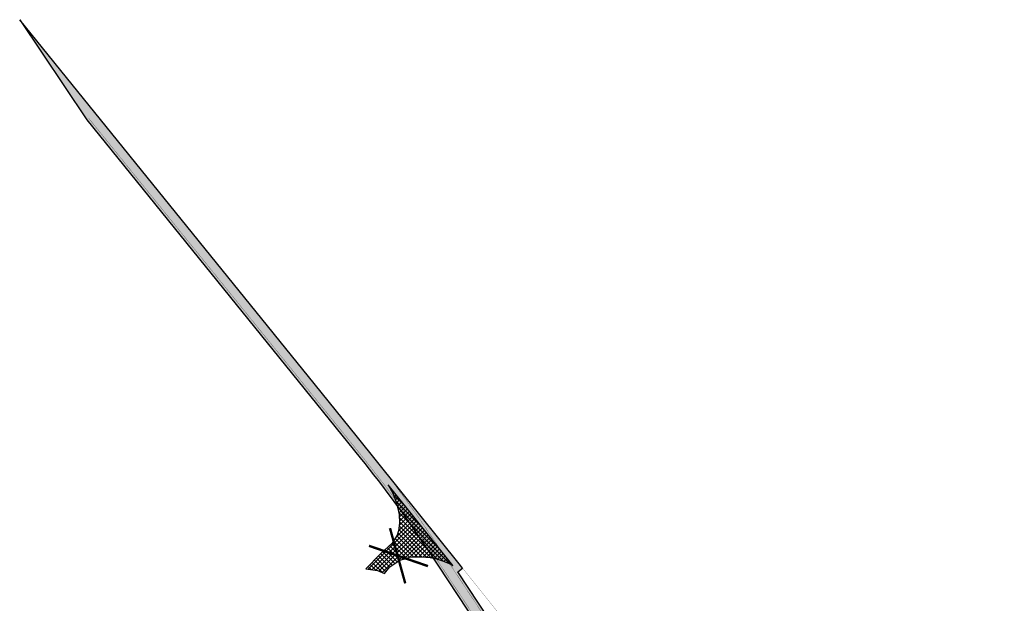
# Model space of a CAD drawing. Units: metres. Extents: x -71864 to 558475, y -58748 to 6582203.
# Drawn here: x 5526 to 5937, y 9830 to 10074 of the extents above; entities that cross this region are included whole.
import ezdxf

# ---------------------------------------------------------------- set-up
doc = ezdxf.new("R2010")
doc.units = ezdxf.units.M
doc.linetypes.add('922 9x3x0 1', pattern=[12, 9, -3])
for name, color, linetype in [('TL_hatch_riigiteed_TA', 40, 'Continuous'), ('TL_likvideeruv', 1, 'Continuous'), ('TL_sõiduteeasfaldiserv', 12, 'Continuous')]:
    doc.layers.add(name, color=color, linetype=linetype)
doc.layers.add('TL_markeering', color=7, linetype='Continuous', true_color=0xffffff)

msp = doc.modelspace()

# ---------------------------------------------------------------- hatches: boundary and pattern name
at = {"layer": 'TL_hatch_riigiteed_TA', "transparency": 33554687}
h = msp.add_hatch(color=256, dxfattribs=at)
h.dxf.hatch_style = 1
edge = h.paths.add_edge_path()
edge.add_line((6121.075066712569, 9264.468486183323), (6042.840708569158, 9390.503016769886))
edge.add_arc((3076.385650622293, 7549.113150513598), 3491.50000005297, 31.82942502966559, 35.94826021917155)
edge.add_line((5902.920578908874, 9598.813750490546), (5900.896710279281, 9597.346114374697))
edge.add_line((5900.896710279281, 9597.346114374697), (5785.330020066001, 9733.656858063303))
edge.add_line((5785.330020066001, 9733.656858063303), (5764.885353083024, 9759.226866824552))
edge.add_arc((5811.74761794296, 9796.695895798603), 60.00000000050835, 213.3854593861027, 218.6443109590363, ccw=False)
edge.add_line((5761.648365647299, 9763.679764597677), (5709.131607948686, 9843.36960704811))
edge.add_line((5709.131607948686, 9843.36960704811), (5711.084202317521, 9844.930816587992))
edge.add_line((5711.084202317521, 9844.930816587992), (5710.21691506647, 9846.015522805974))
edge.add_line((5710.21691506647, 9846.015522805974), (5666.617631055764, 9900.290411048569))
edge.add_line((5666.617631055764, 9900.290411048569), (5646.720062207198, 9924.902923037298))
edge.add_line((5646.720062207198, 9924.902923037298), (5526.353219102835, 10073.79198538978))
edge.add_line((5526.353219102835, 10073.79198538978), (5554.290241319104, 10032.07719508186))
edge.add_line((5554.290241319104, 10032.07719508186), (5668.311422359315, 9891.037467734888))
edge.add_arc((5280.259324494557, 9577.323315448035), 499.0000000023034, 33.38545938584349, 38.95322051984408, ccw=False)
edge.add_line((5696.918106086436, 9851.907473266125), (5757.194923351402, 9760.44238132611))
edge.add_arc((5807.294175649718, 9793.45851252432), 60.00000000123116, 213.3854593825414, 218.6443109574408)
edge.add_line((5760.431910788175, 9755.989483551122), (5764.887347443728, 9750.417098615319))
edge.add_line((5764.887347443728, 9750.417098615319), (5765.032429617131, 9748.154813666828))
edge.add_line((5765.032429617131, 9748.154813666828), (5766.82888673665, 9749.590618220158))
edge.add_line((5766.82888673665, 9749.590618220158), (5773.258697748766, 9741.543663532473))
edge.add_line((5773.258697748766, 9741.543663532473), (5771.581330105895, 9740.203385457397))
edge.add_line((5771.581330105895, 9740.203385457397), (5773.507028070395, 9739.636521494016))
edge.add_line((5773.507028070395, 9739.636521494016), (5781.083698416594, 9730.160430379212))
edge.add_line((5781.083698416594, 9730.160430379212), (5916.976867186022, 9569.8746346822))
edge.add_arc((5727.04961749118, 9408.850910258941), 249.0000000075998, 35.05396200821781, 40.29187527300002, ccw=False)
edge.add_arc((3076.385650670876, 7549.113150517901), 3487.000000008553, 31.829425028800927, 35.05396200963139, ccw=False)
edge.add_line((6039.017409807653, 9388.129751806147), (6077.674805371789, 9325.853191746399))
edge.add_line((6077.674805371789, 9325.853191746399), (6118.986574299168, 9263.093724420294))
edge.add_line((6118.986574299168, 9263.093724420294), (6121.07506671187, 9264.468486183323))
at = {"layer": 'TL_likvideeruv', "transparency": 33554687}
h = msp.add_hatch(dxfattribs=at)
h.set_pattern_fill('ANSI37', color=256, scale=10)
h.set_pattern_definition([(45, (-545438.8436003516, -6568753.87522295), (-0.8838834764831844, 0.8838834764831845), []), (135, (-545438.8436003516, -6568753.87522295), (-0.8838834764831845, -0.8838834764831844), [])])
h.paths.add_polyline_path([(5687.908083043527, 9849.174279918894), (5688.91142616095, 9849.478220504709), (5690.530566770118, 9849.67435310781), (5693.817916940316, 9849.723387529142), (5697.480895537185, 9849.41410873551), (5700.228528714506, 9848.801203884184), (5702.681768919458, 9848.016678557731), (5705.453936572769, 9846.913444740698), (5706.984245248605, 9846.055299268104), (5680.056082028546, 9879.734173568897), (5680.045935784816, 9879.753173398785), (5682.070579641149, 9875.96183050517), (5683.681455678307, 9871.708285068162), (5684.627775096102, 9867.280358872376), (5684.741049424512, 9863.753073315136), (5684.374159439234, 9860.488151939586), (5683.744534937548, 9858.65278143622), (5681.688204268459, 9855.445465288125), (5676.876697988599, 9850.92596715223), (5670.751158228028, 9844.655171006918), (5675.53206026752, 9843.90863838885), (5678.52008795226, 9842.71421450749), (5680.761126760743, 9845.55098891817), (5684.944379955414, 9848.238478034735)])

# ---------------------------------------------------------------- linework, layer by layer
msp.add_lwpolyline([(5687.908083043527, 9849.174279918894), (5688.91142616095, 9849.478220504709), (5690.530566770118, 9849.67435310781), (5693.817916940316, 9849.723387529142), (5697.480895537185, 9849.41410873551), (5700.228528714506, 9848.801203884184), (5702.681768919458, 9848.016678557731), (5705.453936572769, 9846.913444740698), (5706.984245248605, 9846.055299268104), (5680.056082028546, 9879.734173568897), (5680.045935784816, 9879.753173398785), (5682.070579641149, 9875.96183050517), (5683.681455678307, 9871.708285068162), (5684.627775096102, 9867.280358872376), (5684.741049424512, 9863.753073315136), (5684.374159439234, 9860.488151939586), (5683.744534937548, 9858.65278143622), (5681.688204268459, 9855.445465288125), (5676.876697988599, 9850.92596715223), (5670.751158228028, 9844.655171006918), (5675.53206026752, 9843.90863838885), (5678.52008795226, 9842.71421450749), (5680.761126760743, 9845.55098891817), (5684.944379955414, 9848.238478034735)], close=True, dxfattribs=at)
at = {"layer": 'TL_likvideeruv', "transparency": 33554687, "const_width": 1}
for points in [[(5680.775201824144, 9861.632755083032), (5687.141389078461, 9838.588151587173)], [(5672.003983228002, 9854.281117846258), (5696.61989765428, 9845.798429556191)]]:
    msp.add_lwpolyline(points, dxfattribs=at)
at = {"layer": 'TL_markeering', "linetype": '922 9x3x0 1', "ltscale": 0.335, "transparency": 33554687, "const_width": 0.2}
msp.add_lwpolyline([(5646.720062207081, 9924.902923037298), (5526.353219102835, 10073.79198538978)], dxfattribs=at)
at = {"layer": 'TL_markeering', "transparency": 33554687}
for points, const_width in [([(5669.089081874699, 9891.666153409518), (5555.067900833907, 10032.70588075742)], 0.1), ([(5666.618608370423, 9900.289202149957), (5646.720062207081, 9924.902923037298)], 0.2), ([(5776.746607788489, 9762.80728361383), (5710.217629135936, 9846.014633892104)], 0.1)]:
    msp.add_lwpolyline(points, dxfattribs=dict(at, const_width=const_width))
at = {"layer": 'TL_markeering', "linetype": 'Continuous', "ltscale": 0.335, "transparency": 33554687, "const_width": 0.1}
msp.add_lwpolyline([(5666.618608370423, 9900.289202149957), (5710.217629135936, 9846.014633892104)], dxfattribs=at)
at = {"layer": 'TL_markeering', "transparency": 33554687, "const_width": 0.1}
for points in [[(5700.675550010172, 9854.383683103137, 0.02429872145990784), (5671.810890176333, 9893.866553274915)], [(5697.753093626234, 9852.457742116414, 0.02429872145990784), (5669.089081874699, 9891.666153409518)], [(5784.589389010449, 9732.981837866828), (5764.075636300375, 9758.638251685537, -0.02295009676202717), (5760.838648864185, 9763.091149459593), (5700.675550010172, 9854.383683103137)], [(5781.855756893638, 9730.796144509688), (5761.241627567331, 9756.578098693863, -0.02295009676202717), (5758.004640131141, 9761.030996467918), (5697.753093626234, 9852.457742116414)]]:
    msp.add_lwpolyline(points, format="xyb", dxfattribs=at)
at = {"layer": 'TL_sõiduteeasfaldiserv', "transparency": 33554687}
msp.add_lwpolyline([(5761.648365647299, 9763.679764597677), (5709.131607948686, 9843.36960704811), (5711.084202317521, 9844.930816587992), (5710.21691506647, 9846.015522805974), (5666.617631055764, 9900.290411048569), (5646.720062207198, 9924.902923037298), (5526.353219102835, 10073.79198538978), (5554.290241319104, 10032.07719508186), (5668.311422359315, 9891.037467734888, -0.0242987214588773), (5696.918106086436, 9851.907473266125), (5757.194923351402, 9760.44238132611, 0.02295009676612786)], format="xyb", dxfattribs=at)

doc.saveas('drawing.dxf')
